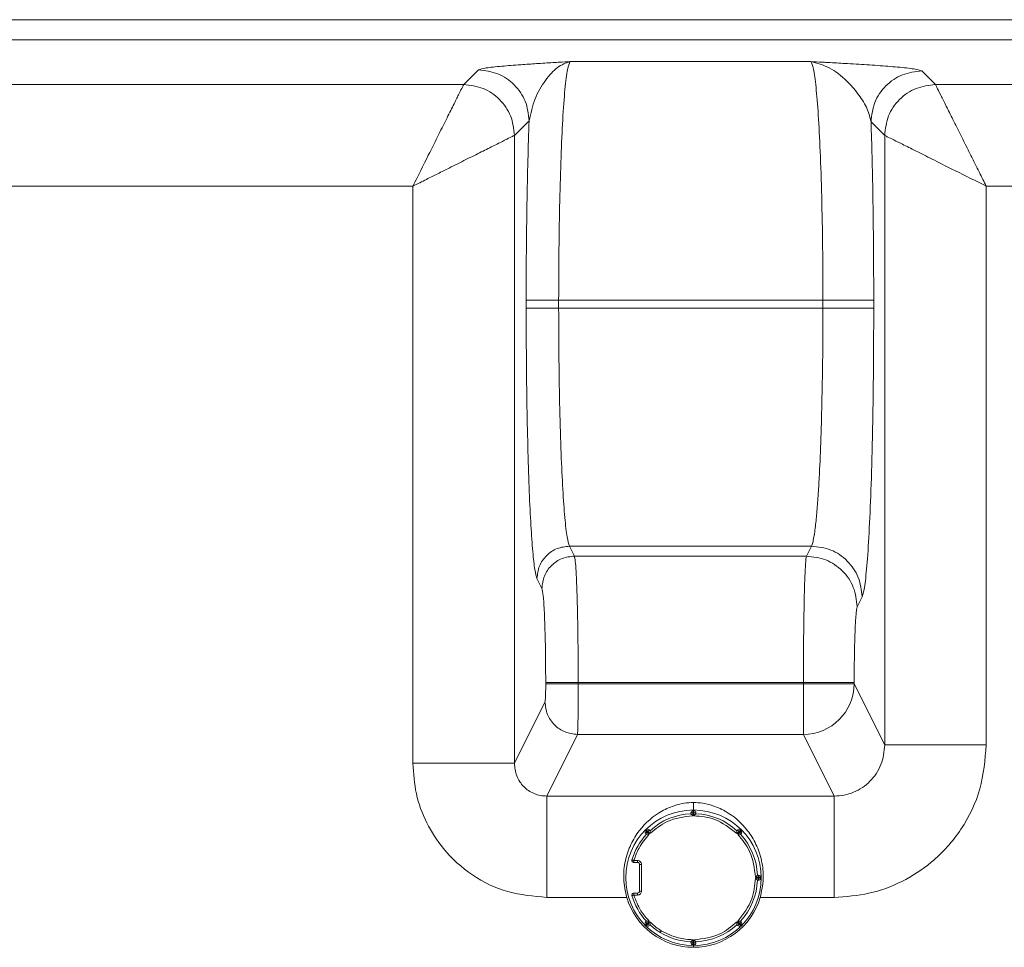
# Model space of a CAD drawing. Extents: x 273.3 to 344.7, y 156.1 to 194.9.
# Drawn here: x 280 to 283.8, y 164 to 167.6 of the extents above; entities that cross this region are included whole.
import ezdxf

# ---------------------------------------------------------------- set-up
doc = ezdxf.new("R2010")
doc.units = 0
doc.header["$MEASUREMENT"] = 0
doc.layers.get('0').update_dxf_attribs({"lineweight": 0})

msp = doc.modelspace()

# ---------------------------------------------------------------- linework, layer by layer
at = {"color": 18, "lineweight": 0, "true_color": 0x000000}
for p, q in [((287.0011, 167.6028), (274.3374, 167.6028)), ((287.0011, 167.5242), (274.3374, 167.5242)), ((282.1445, 167.4406), (283.0771, 167.4406)), ((281.7328, 167.3514), (281.7896, 167.4082)), ((283.5069, 167.4042), (283.5597, 167.3514)), ((277.6542, 167.3514), (281.7328, 167.3514)), ((283.5597, 167.3514), (285.6623, 167.3514)), ((281.9863, 167.2115), (281.9294, 167.1547)), ((283.3102, 167.2075), (283.363, 167.1547)), ((281.9294, 167.1547), (281.9294, 164.7233)), ((283.363, 164.7942), (283.363, 167.1547)), ((281.5361, 166.9581), (277.8508, 166.9581)), ((281.5361, 164.7233), (281.5361, 166.9581)), ((283.7563, 166.9581), (283.7563, 164.7942)), ((285.6623, 166.9581), (283.7563, 166.9581)), ((281.9748, 166.5163), (281.9748, 166.4855)), ((283.124, 166.5163), (282.1006, 166.5163)), ((282.1006, 166.4855), (282.1006, 166.5163)), ((283.124, 166.5163), (283.124, 166.4855)), ((283.3206, 166.4855), (283.3206, 166.5163)), ((283.124, 166.4855), (282.1006, 166.4855)), ((282.1617, 165.5254), (282.1425, 165.5638)), ((283.0792, 165.5638), (282.1425, 165.5638)), ((283.0792, 165.5638), (283.0601, 165.5254)), ((283.0601, 165.5254), (282.1617, 165.5254)), ((282.0358, 165.3999), (282.0167, 165.4383)), ((283.2568, 165.3293), (283.2759, 165.3677)), ((282.0504, 165.0352), (282.0504, 165.0307)), ((282.1763, 165.0352), (283.0483, 165.0352)), ((282.1763, 165.0307), (282.1763, 165.0352)), ((283.0483, 165.0307), (282.1763, 165.0307)), ((283.0483, 165.0307), (283.0483, 165.0352)), ((283.245, 165.0307), (283.0483, 165.0307)), ((283.0483, 164.8346), (283.0483, 165.0307)), ((283.245, 165.0307), (283.245, 165.0352)), ((283.363, 164.7942), (283.245, 165.0307)), ((281.9294, 164.7233), (282.0476, 164.9601)), ((282.0543, 164.5958), (282.1735, 164.8346)), ((282.1735, 164.8346), (283.0483, 164.8346)), ((283.0483, 164.8346), (283.1675, 164.5958)), ((281.9294, 164.7233), (281.5361, 164.7233)), ((282.0543, 164.5958), (283.1675, 164.5958)), ((283.1675, 164.5958), (283.1675, 164.2036)), ((282.6226, 164.5419), (282.6226, 164.5708)), ((282.6206, 164.5314), (282.6128, 164.5314)), ((282.6128, 164.5314), (282.6128, 164.5273)), ((282.6206, 164.5314), (282.6206, 164.5196)), ((282.6246, 164.5314), (282.6206, 164.5314)), ((282.6246, 164.5393), (282.6219, 164.5393)), ((282.6324, 164.5314), (282.6246, 164.5314)), ((282.6246, 164.5196), (282.6246, 164.5314)), ((282.6324, 164.5314), (282.6324, 164.5273)), ((282.4374, 164.4617), (282.4352, 164.4583)), ((282.4352, 164.4562), (282.436, 164.4521)), ((282.4375, 164.4506), (282.4404, 164.4477)), ((282.4403, 164.4646), (282.4384, 164.4627)), ((282.4458, 164.459), (282.443, 164.4562)), ((282.443, 164.4562), (282.4514, 164.4478)), ((282.4514, 164.4646), (282.4434, 164.4676)), ((282.4542, 164.4506), (282.4458, 164.459)), ((282.7938, 164.4646), (282.7909, 164.4616)), ((282.7994, 164.459), (282.791, 164.4506)), ((282.7938, 164.4478), (282.8022, 164.4562)), ((282.8049, 164.4646), (282.7969, 164.4676)), ((282.8022, 164.4562), (282.7994, 164.459)), ((282.8077, 164.4506), (282.8048, 164.4477)), ((282.8078, 164.4617), (282.8059, 164.4636)), ((282.8077, 164.4506), (282.81, 164.4541)), ((282.81, 164.4562), (282.8092, 164.4603)), ((282.392, 164.3465), (282.392, 164.3386)), ((282.392, 164.3465), (282.4061, 164.3465)), ((282.4061, 164.3386), (282.392, 164.3386)), ((282.4061, 164.3465), (282.4061, 164.3386)), ((282.4139, 164.3307), (282.4139, 164.2281)), ((282.4218, 164.3307), (282.4139, 164.3307)), ((282.4218, 164.3307), (282.4218, 164.2281)), ((282.8704, 164.2893), (282.8746, 164.2893)), ((282.8746, 164.2814), (282.8746, 164.2893)), ((282.8746, 164.2814), (282.8628, 164.2814)), ((282.8628, 164.2775), (282.8746, 164.2775)), ((282.8704, 164.2696), (282.8746, 164.2696)), ((282.8746, 164.2775), (282.8746, 164.2814)), ((282.8746, 164.2696), (282.8746, 164.2775)), ((282.8824, 164.2794), (282.8824, 164.2808)), ((282.8824, 164.2774), (282.8824, 164.2788)), ((282.392, 164.2202), (282.392, 164.2124)), ((282.392, 164.2202), (282.4061, 164.2202)), ((282.4061, 164.2124), (282.4061, 164.2202)), ((282.4218, 164.2281), (282.4139, 164.2281)), ((282.3641, 164.2036), (282.0543, 164.2036)), ((282.4061, 164.2124), (282.392, 164.2124)), ((283.1675, 164.2036), (282.8811, 164.2036)), ((282.4375, 164.1082), (282.4352, 164.1047)), ((282.4352, 164.1027), (282.436, 164.0986)), ((282.4404, 164.1111), (282.4375, 164.1082)), ((282.4514, 164.111), (282.443, 164.1027)), ((282.443, 164.1027), (282.4458, 164.0999)), ((282.4458, 164.0999), (282.4542, 164.1082)), ((282.791, 164.1082), (282.7994, 164.0999)), ((282.8022, 164.1027), (282.7938, 164.111)), ((282.7994, 164.0999), (282.8022, 164.1027)), ((282.8048, 164.1111), (282.8077, 164.1082)), ((282.8078, 164.0971), (282.81, 164.1006)), ((282.81, 164.1027), (282.8092, 164.1067)), ((282.4374, 164.0971), (282.4393, 164.0952)), ((282.4403, 164.0943), (282.4483, 164.0912)), ((282.4543, 164.0972), (282.4514, 164.0943)), ((282.7909, 164.0972), (282.7938, 164.0943)), ((282.7938, 164.0943), (282.8018, 164.0912)), ((282.8049, 164.0943), (282.8068, 164.0962)), ((282.6128, 164.0316), (282.6128, 164.0275)), ((282.6128, 164.0275), (282.6206, 164.0275)), ((282.6206, 164.0393), (282.6206, 164.0275)), ((282.6206, 164.0275), (282.6246, 164.0275)), ((282.6246, 164.0275), (282.6246, 164.0393)), ((282.6246, 164.0275), (282.6324, 164.0275)), ((282.6324, 164.0316), (282.6324, 164.0275)), ((282.6206, 164.0196), (282.6233, 164.0196)), ((282.6226, 164.0169), (282.6226, 164.01))]:
    msp.add_line(p, q, dxfattribs=at)
for points in [[(282.6206, 164.5196), (282.6176, 164.5226), (282.6155, 164.5246), (282.6143, 164.5257), (282.6134, 164.5266), (282.6129, 164.5271), (282.6128, 164.5273)], [(282.6206, 164.5393), (282.6206, 164.5391), (282.6206, 164.5387), (282.6206, 164.5379), (282.6206, 164.537), (282.6206, 164.5358), (282.6206, 164.5344), (282.6206, 164.5329), (282.6206, 164.5314)], [(282.6246, 164.5314), (282.6246, 164.5329), (282.6246, 164.5344), (282.6246, 164.5358), (282.6246, 164.537), (282.6246, 164.5379), (282.6246, 164.5387), (282.6246, 164.5391), (282.6246, 164.5393)], [(282.6246, 164.5196), (282.6277, 164.5226), (282.6297, 164.5246), (282.6309, 164.5257), (282.6318, 164.5266), (282.6323, 164.5271), (282.6324, 164.5273)], [(282.4374, 164.4617), (282.4375, 164.4616), (282.4379, 164.4613), (282.4384, 164.4608), (282.4391, 164.4601), (282.4399, 164.4593), (282.4409, 164.4583), (282.442, 164.4573), (282.443, 164.4562)], [(282.443, 164.4562), (282.442, 164.4551), (282.4409, 164.4541), (282.44, 164.4531), (282.4391, 164.4523), (282.4384, 164.4516), (282.4379, 164.4511), (282.4376, 164.4507), (282.4375, 164.4506)], [(282.4458, 164.459), (282.4448, 164.4601), (282.4437, 164.4611), (282.4428, 164.4621), (282.4419, 164.463), (282.4412, 164.4636), (282.4407, 164.4642), (282.4404, 164.4645), (282.4403, 164.4646)], [(282.4514, 164.4478), (282.4471, 164.4478), (282.4443, 164.4478), (282.4426, 164.4477), (282.4414, 164.4477), (282.4406, 164.4477), (282.4404, 164.4477)], [(282.4514, 164.4646), (282.4513, 164.4644), (282.451, 164.4641), (282.4505, 164.4636), (282.4498, 164.4629), (282.4489, 164.4621), (282.448, 164.4611), (282.4469, 164.4601), (282.4458, 164.459)], [(282.4514, 164.4646), (282.453, 164.4629), (282.4543, 164.4616)], [(282.4542, 164.4506), (282.4542, 164.4549), (282.4543, 164.4578), (282.4543, 164.4595), (282.4543, 164.4607), (282.4543, 164.4614), (282.4543, 164.4616)], [(282.791, 164.4506), (282.791, 164.4549), (282.791, 164.4578), (282.7909, 164.4595), (282.7909, 164.4607), (282.7909, 164.4614), (282.7909, 164.4616)], [(282.7994, 164.459), (282.7983, 164.4601), (282.7972, 164.4611), (282.7963, 164.4621), (282.7954, 164.4629), (282.7947, 164.4636), (282.7942, 164.4641), (282.7939, 164.4644), (282.7938, 164.4646)], [(282.7938, 164.4478), (282.7981, 164.4478), (282.8009, 164.4478), (282.8026, 164.4477), (282.8038, 164.4477), (282.8046, 164.4477), (282.8048, 164.4477)], [(282.8049, 164.4646), (282.8048, 164.4645), (282.8045, 164.4642), (282.804, 164.4636), (282.8033, 164.463), (282.8024, 164.4621), (282.8015, 164.4611), (282.8005, 164.4601), (282.7994, 164.459)], [(282.8022, 164.4562), (282.8033, 164.4573), (282.8043, 164.4583), (282.8053, 164.4593), (282.8061, 164.4601), (282.8068, 164.4608), (282.8073, 164.4613), (282.8077, 164.4616), (282.8078, 164.4617)], [(282.8077, 164.4506), (282.8076, 164.4507), (282.8073, 164.4511), (282.8068, 164.4516), (282.8061, 164.4523), (282.8053, 164.4531), (282.8043, 164.4541), (282.8032, 164.4551), (282.8022, 164.4562)], [(282.392, 164.3386), (282.3902, 164.3388), (282.3885, 164.3395), (282.387, 164.3405), (282.3857, 164.3418), (282.3848, 164.3433), (282.3843, 164.3451), (282.3841, 164.3469), (282.3844, 164.3487)], [(282.3844, 164.3487), (282.3846, 164.3487), (282.385, 164.3485), (282.3857, 164.3483), (282.3867, 164.3481), (282.3878, 164.3477), (282.3891, 164.3473), (282.3905, 164.3469), (282.392, 164.3465)], [(282.4061, 164.3465), (282.409, 164.3462), (282.412, 164.3452), (282.417, 164.3417), (282.4205, 164.3367), (282.4215, 164.3337), (282.4218, 164.3307)], [(282.4061, 164.3386), (282.4094, 164.3379), (282.4121, 164.3358), (282.4135, 164.3334), (282.4139, 164.3307)], [(282.8628, 164.2814), (282.8658, 164.2844), (282.8677, 164.2865), (282.8689, 164.2877), (282.8698, 164.2886), (282.8703, 164.2891), (282.8704, 164.2893)], [(282.8628, 164.2775), (282.8658, 164.2744), (282.8677, 164.2724), (282.8689, 164.2711), (282.8698, 164.2703), (282.8703, 164.2698), (282.8704, 164.2696)], [(282.8824, 164.2815), (282.8823, 164.2815), (282.8818, 164.2815), (282.8811, 164.2814), (282.8801, 164.2814), (282.8789, 164.2814), (282.8776, 164.2814), (282.8761, 164.2814), (282.8746, 164.2814)], [(282.8746, 164.2775), (282.8761, 164.2774), (282.8776, 164.2774), (282.8789, 164.2774), (282.8801, 164.2774), (282.8811, 164.2774), (282.8818, 164.2774), (282.8823, 164.2774), (282.8824, 164.2774)], [(282.392, 164.2202), (282.3902, 164.22), (282.3885, 164.2194), (282.387, 164.2184), (282.3857, 164.2171), (282.3848, 164.2155), (282.3843, 164.2138), (282.3841, 164.212), (282.3844, 164.2102)], [(282.4218, 164.2281), (282.4215, 164.2251), (282.4205, 164.2222), (282.417, 164.2171), (282.412, 164.2137), (282.4091, 164.2127), (282.4061, 164.2124)], [(282.4139, 164.2281), (282.4132, 164.2248), (282.4111, 164.222), (282.4087, 164.2207), (282.4061, 164.2202)], [(282.392, 164.2124), (282.3905, 164.2119), (282.3891, 164.2115), (282.3878, 164.2111), (282.3867, 164.2108), (282.3857, 164.2105), (282.385, 164.2103), (282.3846, 164.2102), (282.3844, 164.2102)], [(282.443, 164.1027), (282.442, 164.1016), (282.4409, 164.1005), (282.4399, 164.0996), (282.4391, 164.0988), (282.4384, 164.0981), (282.4379, 164.0976), (282.4375, 164.0972), (282.4374, 164.0971)], [(282.4375, 164.1082), (282.4376, 164.1081), (282.4379, 164.1078), (282.4384, 164.1073), (282.4391, 164.1066), (282.44, 164.1058), (282.4409, 164.1048), (282.442, 164.1037), (282.443, 164.1027)], [(282.4403, 164.0943), (282.4404, 164.0944), (282.4407, 164.0947), (282.4412, 164.0952), (282.4419, 164.0959), (282.4428, 164.0968), (282.4437, 164.0977), (282.4448, 164.0988), (282.4458, 164.0999)], [(282.4514, 164.111), (282.4471, 164.1111), (282.4443, 164.1111), (282.4426, 164.1111), (282.4414, 164.1111), (282.4406, 164.1111), (282.4404, 164.1111)], [(282.4458, 164.0999), (282.4469, 164.0988), (282.448, 164.0977), (282.4489, 164.0968), (282.4498, 164.0959), (282.4505, 164.0952), (282.451, 164.0947), (282.4513, 164.0944), (282.4514, 164.0943)], [(282.4542, 164.1082), (282.4542, 164.104), (282.4543, 164.1011), (282.4543, 164.0994), (282.4543, 164.0982), (282.4543, 164.0975), (282.4543, 164.0972)], [(282.791, 164.1082), (282.791, 164.1039), (282.791, 164.1011), (282.7909, 164.0994), (282.7909, 164.0982), (282.7909, 164.0975), (282.7909, 164.0972)], [(282.7938, 164.111), (282.7981, 164.111), (282.8009, 164.1111), (282.8026, 164.1111), (282.8038, 164.1111), (282.8046, 164.1111), (282.8048, 164.1111)], [(282.7938, 164.0943), (282.7939, 164.0944), (282.7942, 164.0947), (282.7947, 164.0952), (282.7954, 164.0959), (282.7963, 164.0968), (282.7972, 164.0977), (282.7983, 164.0988), (282.7994, 164.0999)], [(282.7994, 164.0999), (282.8005, 164.0988), (282.8015, 164.0977), (282.8024, 164.0968), (282.8033, 164.0959), (282.804, 164.0952), (282.8045, 164.0947), (282.8048, 164.0944), (282.8049, 164.0943)], [(282.8022, 164.1027), (282.8032, 164.1037), (282.8043, 164.1048), (282.8053, 164.1058), (282.8061, 164.1066), (282.8068, 164.1073), (282.8073, 164.1078), (282.8076, 164.1081), (282.8077, 164.1082)], [(282.8078, 164.0971), (282.8077, 164.0972), (282.8073, 164.0976), (282.8068, 164.0981), (282.8061, 164.0988), (282.8053, 164.0996), (282.8043, 164.1005), (282.8033, 164.1016), (282.8022, 164.1027)], [(282.4977, 164.0743), (282.4969, 164.073), (282.4961, 164.0718), (282.4954, 164.0706), (282.4948, 164.0696), (282.4942, 164.0687), (282.4939, 164.0681), (282.4936, 164.0677), (282.4936, 164.0676)], [(282.6206, 164.0393), (282.6176, 164.0363), (282.6155, 164.0343), (282.6143, 164.0331), (282.6134, 164.0323), (282.6129, 164.0318), (282.6128, 164.0316)], [(282.6206, 164.0275), (282.6206, 164.0259), (282.6206, 164.0245), (282.6206, 164.0231), (282.6206, 164.0219), (282.6206, 164.0209), (282.6206, 164.0202), (282.6206, 164.0197), (282.6206, 164.0196)], [(282.6246, 164.0393), (282.6276, 164.0363), (282.6297, 164.0343), (282.6309, 164.0331), (282.6318, 164.0323), (282.6323, 164.0318), (282.6324, 164.0316)], [(282.6246, 164.0196), (282.6246, 164.0197), (282.6246, 164.0202), (282.6246, 164.0209), (282.6246, 164.0219), (282.6246, 164.0231), (282.6246, 164.0245), (282.6246, 164.0259), (282.6246, 164.0275)]]:
    msp.add_lwpolyline(points, dxfattribs=at)
for points, knots in [([(281.7896, 167.4082), (281.7971, 167.4108), (281.8046, 167.4134), (281.8202, 167.4159), (281.8348, 167.4182), (281.8566, 167.4205), (281.881, 167.4227), (281.9032, 167.4247), (281.9275, 167.4266), (281.9537, 167.4285), (281.9638, 167.4292), (281.9741, 167.4299), (281.9847, 167.4307), (281.9947, 167.4313), (282.0049, 167.432), (282.0152, 167.4327), (282.0255, 167.4334), (282.036, 167.434), (282.0466, 167.4347), (282.0572, 167.4353), (282.068, 167.436), (282.0789, 167.4367), (282.0874, 167.4372), (282.096, 167.4377), (282.1045, 167.4382), (282.1178, 167.439), (282.1312, 167.4398), (282.1445, 167.4406)], [0, 0, 0, 0, 1, 1, 1, 2, 2, 2, 3, 3, 3, 4, 4, 4, 5, 5, 5, 6, 6, 6, 7, 7, 7, 8, 8, 8, 9, 9, 9, 9]), ([(281.9863, 167.2115), (281.9926, 167.2405), (281.999, 167.2695), (282.0093, 167.2959), (282.0198, 167.3228), (282.0345, 167.3469), (282.0495, 167.3677), (282.0645, 167.3886), (282.08, 167.4061), (282.0959, 167.4177), (282.1118, 167.4293), (282.1282, 167.4349), (282.1445, 167.4406)], [0, 0, 0, 0, 1, 1, 1, 2, 2, 2, 3, 3, 3, 4, 4, 4, 4]), ([(282.1006, 166.5163), (282.1008, 166.5823), (282.1011, 166.6482), (282.1017, 166.7127), (282.1023, 166.7772), (282.1034, 166.8401), (282.1048, 166.9001), (282.1062, 166.9601), (282.1078, 167.0172), (282.1098, 167.07), (282.1117, 167.1229), (282.114, 167.1715), (282.1164, 167.2147), (282.119, 167.2599), (282.1219, 167.2991), (282.1249, 167.332), (282.1279, 167.3649), (282.1311, 167.3915), (282.1344, 167.4086), (282.1377, 167.4256), (282.1411, 167.4331), (282.1445, 167.4406)], [0, 0, 0, 0, 1, 1, 1, 2, 2, 2, 3, 3, 3, 4, 4, 4, 5, 5, 5, 6, 6, 6, 7, 7, 7, 7]), ([(283.0771, 167.4406), (283.0914, 167.4398), (283.1058, 167.4391), (283.1201, 167.4383), (283.1247, 167.438), (283.1294, 167.4378), (283.134, 167.4375), (283.1357, 167.4374), (283.1374, 167.4373), (283.1391, 167.4372), (283.1398, 167.4372), (283.1405, 167.4372), (283.1412, 167.4371), (283.1416, 167.4371), (283.1421, 167.4371), (283.1425, 167.4371), (283.1427, 167.437), (283.1428, 167.437), (283.143, 167.437), (283.1547, 167.4364), (283.1663, 167.4357), (283.1779, 167.4351), (283.1882, 167.4345), (283.1983, 167.4339), (283.2084, 167.4334), (283.2233, 167.4325), (283.2381, 167.4316), (283.2525, 167.4308), (283.2667, 167.4299), (283.2807, 167.429), (283.2944, 167.4281), (283.3083, 167.4272), (283.3218, 167.4263), (283.3349, 167.4254), (283.3632, 167.4234), (283.3893, 167.4214), (283.4128, 167.4193), (283.4382, 167.417), (283.4606, 167.4146), (283.4755, 167.4122), (283.4917, 167.4096), (283.4993, 167.4069), (283.5069, 167.4042)], [0, 0, 0, 0, 1, 1, 1, 2, 2, 2, 3, 3, 3, 4, 4, 4, 5, 5, 5, 6, 6, 6, 7, 7, 7, 8, 8, 8, 9, 9, 9, 10, 10, 10, 11, 11, 11, 12, 12, 12, 13, 13, 13, 14, 14, 14, 14]), ([(283.3102, 167.2075), (283.3054, 167.2263), (283.3006, 167.2452), (283.2921, 167.2637), (283.2836, 167.2822), (283.2714, 167.3004), (283.2583, 167.3175), (283.2452, 167.3344), (283.2313, 167.3502), (283.2167, 167.3646), (283.195, 167.386), (283.1718, 167.4043), (283.1482, 167.4165), (283.1248, 167.4286), (283.1009, 167.4346), (283.0771, 167.4406)], [0, 0, 0, 0, 1, 1, 1, 2, 2, 2, 3, 3, 3, 4, 4, 4, 5, 5, 5, 5]), ([(283.0771, 167.4406), (283.0806, 167.4337), (283.0841, 167.4267), (283.0874, 167.411), (283.0908, 167.3954), (283.0941, 167.3709), (283.0972, 167.3407), (283.1003, 167.3105), (283.1033, 167.2745), (283.106, 167.2329), (283.1087, 167.1913), (283.1111, 167.1441), (283.1133, 167.0924), (283.1156, 167.0384), (283.1175, 166.9795), (283.1191, 166.9172), (283.1207, 166.8549), (283.122, 166.7893), (283.1227, 166.7219), (283.1235, 166.6545), (283.1237, 166.5854), (283.124, 166.5163)], [0, 0, 0, 0, 1, 1, 1, 2, 2, 2, 3, 3, 3, 4, 4, 4, 5, 5, 5, 6, 6, 6, 7, 7, 7, 7]), ([(281.7896, 167.4082), (281.8153, 167.4052), (281.8411, 167.4022), (281.8648, 167.3931), (281.8885, 167.384), (281.9101, 167.3689), (281.9285, 167.3505), (281.9469, 167.332), (281.9621, 167.3104), (281.9712, 167.2867), (281.9803, 167.263), (281.9833, 167.2373), (281.9863, 167.2115)], [0, 0, 0, 0, 1, 1, 1, 2, 2, 2, 3, 3, 3, 4, 4, 4, 4]), ([(283.3102, 167.2075), (283.3132, 167.2332), (283.3162, 167.259), (283.3253, 167.2827), (283.3344, 167.3064), (283.3496, 167.328), (283.368, 167.3464), (283.3864, 167.3648), (283.408, 167.38), (283.4317, 167.3891), (283.4554, 167.3982), (283.4812, 167.4012), (283.5069, 167.4042)], [0, 0, 0, 0, 1, 1, 1, 2, 2, 2, 3, 3, 3, 4, 4, 4, 4]), ([(281.7328, 167.3514), (281.7315, 167.3489), (281.7303, 167.3465), (281.7276, 167.3412), (281.7248, 167.3357), (281.7204, 167.3271), (281.7151, 167.3165), (281.7096, 167.3054), (281.703, 167.2922), (281.6954, 167.2769), (281.6874, 167.2608), (281.6783, 167.2426), (281.6684, 167.2227), (281.6586, 167.2029), (281.6479, 167.1816), (281.6366, 167.1591), (281.6237, 167.1332), (281.61, 167.1058), (281.5959, 167.0776), (281.5765, 167.0388), (281.5563, 166.9984), (281.5361, 166.9581)], [0, 0, 0, 0, 1, 1, 1, 2, 2, 2, 3, 3, 3, 4, 4, 4, 5, 5, 5, 6, 6, 6, 7, 7, 7, 7]), ([(281.9294, 167.1547), (281.9264, 167.1805), (281.9234, 167.2062), (281.9144, 167.2299), (281.9053, 167.2536), (281.8901, 167.2752), (281.8717, 167.2936), (281.8533, 167.3121), (281.8316, 167.3272), (281.808, 167.3363), (281.7843, 167.3454), (281.7585, 167.3484), (281.7328, 167.3514)], [0, 0, 0, 0, 1, 1, 1, 2, 2, 2, 3, 3, 3, 4, 4, 4, 4]), ([(283.5597, 167.3514), (283.5339, 167.3484), (283.5082, 167.3454), (283.4845, 167.3363), (283.4608, 167.3272), (283.4392, 167.3121), (283.4207, 167.2936), (283.4023, 167.2752), (283.3872, 167.2536), (283.3781, 167.2299), (283.369, 167.2062), (283.366, 167.1805), (283.363, 167.1547)], [0, 0, 0, 0, 1, 1, 1, 2, 2, 2, 3, 3, 3, 4, 4, 4, 4]), ([(283.7563, 166.9581), (283.7475, 166.9757), (283.7387, 166.9933), (283.73, 167.0108), (283.7227, 167.0254), (283.7154, 167.0399), (283.7083, 167.0542), (283.7008, 167.0691), (283.6935, 167.0838), (283.6862, 167.0983), (283.675, 167.1208), (283.664, 167.1426), (283.6536, 167.1635), (283.6432, 167.1844), (283.6332, 167.2042), (283.624, 167.2227), (283.6148, 167.2412), (283.6062, 167.2583), (283.5986, 167.2735), (283.591, 167.2887), (283.5843, 167.302), (283.5787, 167.3134), (283.573, 167.3248), (283.5683, 167.3342), (283.5653, 167.3402), (283.5624, 167.346), (283.561, 167.3487), (283.5597, 167.3514)], [0, 0, 0, 0, 1, 1, 1, 2, 2, 2, 3, 3, 3, 4, 4, 4, 5, 5, 5, 6, 6, 6, 7, 7, 7, 8, 8, 8, 9, 9, 9, 9]), ([(281.9748, 166.5163), (281.9749, 166.5796), (281.9751, 166.6429), (281.9755, 166.7051), (281.976, 166.7673), (281.9768, 166.8283), (281.9778, 166.8877), (281.9788, 166.947), (281.9799, 167.0047), (281.9814, 167.0584), (281.9828, 167.1121), (281.9845, 167.1618), (281.9863, 167.2115)], [0, 0, 0, 0, 1, 1, 1, 2, 2, 2, 3, 3, 3, 4, 4, 4, 4]), ([(283.3206, 166.5163), (283.3205, 166.5858), (283.3203, 166.6554), (283.3198, 166.7236), (283.3193, 166.7919), (283.3184, 166.8589), (283.3173, 166.9238), (283.3164, 166.9748), (283.3154, 167.0245), (283.3142, 167.0716), (283.313, 167.1186), (283.3116, 167.1631), (283.3102, 167.2075)], [0, 0, 0, 0, 1, 1, 1, 2, 2, 2, 3, 3, 3, 4, 4, 4, 4]), ([(281.5361, 166.9581), (281.5537, 166.9669), (281.5714, 166.9757), (281.5889, 166.9844), (281.6034, 166.9917), (281.6179, 166.999), (281.6323, 167.0061), (281.6472, 167.0136), (281.6619, 167.0209), (281.6763, 167.0282), (281.6988, 167.0394), (281.7207, 167.0503), (281.7416, 167.0608), (281.7624, 167.0712), (281.7823, 167.0811), (281.8008, 167.0904), (281.8192, 167.0996), (281.8363, 167.1082), (281.8515, 167.1158), (281.8668, 167.1234), (281.8801, 167.1301), (281.8914, 167.1357), (281.9029, 167.1414), (281.9123, 167.1461), (281.9183, 167.1491), (281.9241, 167.152), (281.9268, 167.1534), (281.9294, 167.1547)], [0, 0, 0, 0, 1, 1, 1, 2, 2, 2, 3, 3, 3, 4, 4, 4, 5, 5, 5, 6, 6, 6, 7, 7, 7, 8, 8, 8, 9, 9, 9, 9]), ([(283.363, 167.1547), (283.3654, 167.1535), (283.3679, 167.1522), (283.3732, 167.1495), (283.3787, 167.1467), (283.3873, 167.1423), (283.3979, 167.137), (283.409, 167.1315), (283.4222, 167.1249), (283.4375, 167.1173), (283.4536, 167.1094), (283.4718, 167.1003), (283.4917, 167.0904), (283.5115, 167.0805), (283.5328, 167.0698), (283.5553, 167.0586), (283.5812, 167.0456), (283.6086, 167.0319), (283.6368, 167.0178), (283.6756, 166.9984), (283.716, 166.9782), (283.7563, 166.9581)], [0, 0, 0, 0, 1, 1, 1, 2, 2, 2, 3, 3, 3, 4, 4, 4, 5, 5, 5, 6, 6, 6, 7, 7, 7, 7]), ([(281.9748, 166.5163), (281.9773, 166.5163), (281.9798, 166.5163), (281.9859, 166.5163), (281.992, 166.5163), (282.0018, 166.5163), (282.0135, 166.5163), (282.0252, 166.5163), (282.0389, 166.5163), (282.0537, 166.5163), (282.0685, 166.5163), (282.0846, 166.5163), (282.1006, 166.5163)], [0, 0, 0, 0, 1, 1, 1, 2, 2, 2, 3, 3, 3, 4, 4, 4, 4]), ([(283.3206, 166.5163), (283.3167, 166.5163), (283.3129, 166.5163), (283.3033, 166.5163), (283.2937, 166.5163), (283.2784, 166.5163), (283.2601, 166.5163), (283.2418, 166.5163), (283.2205, 166.5163), (283.1973, 166.5163), (283.1741, 166.5163), (283.149, 166.5163), (283.124, 166.5163)], [0, 0, 0, 0, 1, 1, 1, 2, 2, 2, 3, 3, 3, 4, 4, 4, 4]), ([(282.0167, 165.4383), (282.0139, 165.4476), (282.0111, 165.4568), (282.0083, 165.4735), (282.0056, 165.4902), (282.0029, 165.5144), (282.0004, 165.5434), (281.9979, 165.5723), (281.9954, 165.6061), (281.9932, 165.6449), (281.9909, 165.6836), (281.9888, 165.7272), (281.9868, 165.7751), (281.9849, 165.823), (281.9832, 165.8751), (281.9817, 165.9304), (281.9802, 165.9857), (281.979, 166.0441), (281.9779, 166.1046), (281.9769, 166.1652), (281.9761, 166.2279), (281.9756, 166.2917), (281.9751, 166.3555), (281.9749, 166.4205), (281.9748, 166.4855)], [0, 0, 0, 0, 1, 1, 1, 2, 2, 2, 3, 3, 3, 4, 4, 4, 5, 5, 5, 6, 6, 6, 7, 7, 7, 8, 8, 8, 8]), ([(282.1006, 166.4855), (282.0846, 166.4855), (282.0685, 166.4855), (282.0537, 166.4855), (282.0389, 166.4855), (282.0252, 166.4855), (282.0135, 166.4855), (282.0018, 166.4855), (281.992, 166.4855), (281.9859, 166.4855), (281.9798, 166.4855), (281.9773, 166.4855), (281.9748, 166.4855)], [0, 0, 0, 0, 1, 1, 1, 2, 2, 2, 3, 3, 3, 4, 4, 4, 4]), ([(282.1425, 165.5638), (282.1394, 165.5732), (282.1362, 165.5826), (282.1332, 165.6002), (282.1302, 165.6178), (282.1272, 165.6435), (282.1244, 165.6746), (282.1217, 165.7058), (282.119, 165.7422), (282.1166, 165.7839), (282.1142, 165.8256), (282.112, 165.8725), (282.1101, 165.9234), (282.1081, 165.9767), (282.1063, 166.0344), (282.1049, 166.0953), (282.1035, 166.1561), (282.1024, 166.2201), (282.1017, 166.2857), (282.1011, 166.3512), (282.1009, 166.4183), (282.1006, 166.4855)], [0, 0, 0, 0, 1, 1, 1, 2, 2, 2, 3, 3, 3, 4, 4, 4, 5, 5, 5, 6, 6, 6, 7, 7, 7, 7]), ([(283.0792, 165.5638), (283.081, 165.5677), (283.0827, 165.5716), (283.0844, 165.5777), (283.086, 165.5833), (283.0875, 165.5907), (283.0891, 165.5994), (283.0904, 165.6073), (283.0918, 165.6162), (283.0931, 165.6262), (283.0943, 165.6351), (283.0955, 165.645), (283.0966, 165.6556), (283.0985, 165.6735), (283.1004, 165.6938), (283.1022, 165.7164), (283.1039, 165.7376), (283.1055, 165.7607), (283.107, 165.7856), (283.1084, 165.809), (283.1098, 165.8339), (283.1111, 165.8603), (283.1132, 165.9039), (283.1151, 165.9515), (283.1167, 166.0021), (283.1183, 166.0515), (283.1196, 166.1037), (283.1207, 166.1578), (283.1218, 166.2107), (283.1227, 166.2654), (283.1232, 166.321), (283.1236, 166.3752), (283.1238, 166.4304), (283.124, 166.4855)], [0, 0, 0, 0, 1, 1, 1, 2, 2, 2, 3, 3, 3, 4, 4, 4, 5, 5, 5, 6, 6, 6, 7, 7, 7, 8, 8, 8, 9, 9, 9, 10, 10, 10, 11, 11, 11, 11]), ([(283.124, 166.4855), (283.149, 166.4855), (283.1741, 166.4855), (283.1973, 166.4855), (283.2205, 166.4855), (283.2418, 166.4855), (283.2601, 166.4855), (283.2784, 166.4855), (283.2937, 166.4855), (283.3033, 166.4855), (283.3129, 166.4855), (283.3167, 166.4855), (283.3206, 166.4855)], [0, 0, 0, 0, 1, 1, 1, 2, 2, 2, 3, 3, 3, 4, 4, 4, 4]), ([(283.2759, 165.3677), (283.2793, 165.3791), (283.2826, 165.3905), (283.2859, 165.4119), (283.2891, 165.4332), (283.2923, 165.4644), (283.2952, 165.5021), (283.2982, 165.5398), (283.301, 165.5841), (283.3036, 165.6346), (283.3062, 165.6852), (283.3085, 165.742), (283.3106, 165.8038), (283.3127, 165.8684), (283.3145, 165.9385), (283.3161, 166.0123), (283.3176, 166.0861), (283.3188, 166.1636), (283.3195, 166.2431), (283.3202, 166.3226), (283.3204, 166.4041), (283.3206, 166.4855)], [0, 0, 0, 0, 1, 1, 1, 2, 2, 2, 3, 3, 3, 4, 4, 4, 5, 5, 5, 6, 6, 6, 7, 7, 7, 7]), ([(282.0167, 165.4383), (282.0186, 165.4547), (282.0206, 165.4711), (282.0264, 165.4862), (282.0322, 165.5013), (282.0419, 165.5151), (282.0537, 165.5269), (282.0655, 165.5386), (282.0793, 165.5483), (282.0945, 165.5541), (282.1096, 165.5599), (282.1261, 165.5619), (282.1425, 165.5638)], [0, 0, 0, 0, 1, 1, 1, 2, 2, 2, 3, 3, 3, 4, 4, 4, 4]), ([(283.2759, 165.3677), (283.2729, 165.3933), (283.2698, 165.419), (283.2607, 165.4426), (283.2516, 165.4662), (283.2364, 165.4878), (283.218, 165.5061), (283.1996, 165.5245), (283.178, 165.5396), (283.1543, 165.5487), (283.1307, 165.5577), (283.105, 165.5608), (283.0792, 165.5638)], [0, 0, 0, 0, 1, 1, 1, 2, 2, 2, 3, 3, 3, 4, 4, 4, 4]), ([(282.0358, 165.3999), (282.0378, 165.4163), (282.0397, 165.4328), (282.0455, 165.4479), (282.0514, 165.463), (282.0611, 165.4768), (282.0729, 165.4885), (282.0846, 165.5003), (282.0985, 165.5099), (282.1136, 165.5158), (282.1288, 165.5216), (282.1452, 165.5235), (282.1617, 165.5254)], [0, 0, 0, 0, 1, 1, 1, 2, 2, 2, 3, 3, 3, 4, 4, 4, 4]), ([(282.1617, 165.5254), (282.1628, 165.52), (282.164, 165.5146), (282.1651, 165.5042), (282.1661, 165.4949), (282.1671, 165.4816), (282.168, 165.4659), (282.1685, 165.4564), (282.1691, 165.4461), (282.1696, 165.4348), (282.1701, 165.4244), (282.1705, 165.4133), (282.171, 165.4015), (282.1713, 165.3908), (282.1717, 165.3795), (282.1721, 165.3677), (282.1728, 165.3445), (282.1734, 165.3192), (282.1739, 165.2923), (282.1744, 165.266), (282.1749, 165.2383), (282.1752, 165.2095), (282.1756, 165.1813), (282.1759, 165.1523), (282.176, 165.1227), (282.1762, 165.0938), (282.1762, 165.0645), (282.1763, 165.0352)], [0, 0, 0, 0, 1, 1, 1, 2, 2, 2, 3, 3, 3, 4, 4, 4, 5, 5, 5, 6, 6, 6, 7, 7, 7, 8, 8, 8, 9, 9, 9, 9]), ([(283.0601, 165.5254), (283.0589, 165.5178), (283.0577, 165.5103), (283.0566, 165.4951), (283.0555, 165.4799), (283.0545, 165.457), (283.0535, 165.4296), (283.0526, 165.4022), (283.0517, 165.3702), (283.051, 165.3341), (283.0501, 165.2917), (283.0494, 165.2438), (283.049, 165.193), (283.0486, 165.1423), (283.0485, 165.0887), (283.0483, 165.0352)], [0, 0, 0, 0, 1, 1, 1, 2, 2, 2, 3, 3, 3, 4, 4, 4, 5, 5, 5, 5]), ([(283.0601, 165.5254), (283.0858, 165.5224), (283.1115, 165.5194), (283.1352, 165.5103), (283.1589, 165.5012), (283.1805, 165.4861), (283.1989, 165.4677), (283.2173, 165.4494), (283.2325, 165.4278), (283.2416, 165.4042), (283.2507, 165.3806), (283.2537, 165.355), (283.2568, 165.3293)], [0, 0, 0, 0, 1, 1, 1, 2, 2, 2, 3, 3, 3, 4, 4, 4, 4]), ([(282.0504, 165.0352), (282.0503, 165.069), (282.0502, 165.1028), (282.0498, 165.1353), (282.0494, 165.1679), (282.0488, 165.1991), (282.048, 165.2278), (282.0472, 165.2565), (282.0463, 165.2826), (282.0452, 165.3056), (282.0439, 165.3327), (282.0424, 165.3555), (282.0409, 165.3705), (282.0393, 165.3855), (282.0375, 165.3927), (282.0358, 165.3999)], [0, 0, 0, 0, 1, 1, 1, 2, 2, 2, 3, 3, 3, 4, 4, 4, 5, 5, 5, 5]), ([(283.245, 165.0352), (283.2451, 165.056), (283.2451, 165.0767), (283.2453, 165.097), (283.2455, 165.1161), (283.2457, 165.1347), (283.2461, 165.1527), (283.2465, 165.1738), (283.247, 165.1939), (283.2476, 165.2123), (283.248, 165.2253), (283.2485, 165.2376), (283.249, 165.2488), (283.2495, 165.2594), (283.25, 165.2692), (283.2506, 165.278), (283.251, 165.2852), (283.2515, 165.2917), (283.252, 165.2975), (283.2524, 165.3029), (283.2529, 165.3076), (283.2534, 165.3117), (283.254, 165.3172), (283.2547, 165.3216), (283.2553, 165.3245), (283.2558, 165.3267), (283.2563, 165.328), (283.2568, 165.3293)], [0, 0, 0, 0, 1, 1, 1, 2, 2, 2, 3, 3, 3, 4, 4, 4, 5, 5, 5, 6, 6, 6, 7, 7, 7, 8, 8, 8, 9, 9, 9, 9]), ([(282.0476, 164.9601), (282.048, 164.9621), (282.0484, 164.9642), (282.0488, 164.9686), (282.0492, 164.973), (282.0495, 164.9798), (282.0498, 164.9876), (282.05, 164.9938), (282.0502, 165.0007), (282.0503, 165.008), (282.0504, 165.0153), (282.0504, 165.023), (282.0504, 165.0307)], [0, 0, 0, 0, 1, 1, 1, 2, 2, 2, 3, 3, 3, 4, 4, 4, 4]), ([(282.1763, 165.0352), (282.1602, 165.0352), (282.1442, 165.0352), (282.1293, 165.0352), (282.1145, 165.0352), (282.1009, 165.0352), (282.0892, 165.0352), (282.0774, 165.0352), (282.0677, 165.0352), (282.0615, 165.0352), (282.0554, 165.0352), (282.0529, 165.0352), (282.0504, 165.0352)], [0, 0, 0, 0, 1, 1, 1, 2, 2, 2, 3, 3, 3, 4, 4, 4, 4]), ([(282.0504, 165.0307), (282.0529, 165.0307), (282.0554, 165.0307), (282.0615, 165.0307), (282.0677, 165.0307), (282.0774, 165.0307), (282.0892, 165.0307), (282.1009, 165.0307), (282.1145, 165.0307), (282.1293, 165.0307), (282.1442, 165.0307), (282.1602, 165.0307), (282.1763, 165.0307)], [0, 0, 0, 0, 1, 1, 1, 2, 2, 2, 3, 3, 3, 4, 4, 4, 4]), ([(282.1763, 165.0307), (282.1762, 165.0069), (282.1762, 164.9832), (282.1761, 164.961), (282.1759, 164.9377), (282.1757, 164.916), (282.1755, 164.8977), (282.1752, 164.882), (282.175, 164.8688), (282.1747, 164.8584), (282.1745, 164.8521), (282.1743, 164.8468), (282.1741, 164.8431), (282.1739, 164.8389), (282.1737, 164.8368), (282.1735, 164.8346)], [0, 0, 0, 0, 1, 1, 1, 2, 2, 2, 3, 3, 3, 4, 4, 4, 5, 5, 5, 5]), ([(283.0483, 165.0352), (283.0734, 165.0352), (283.0985, 165.0352), (283.1217, 165.0352), (283.1449, 165.0352), (283.1662, 165.0352), (283.1845, 165.0352), (283.2028, 165.0352), (283.218, 165.0352), (283.2276, 165.0352), (283.2372, 165.0352), (283.2411, 165.0352), (283.245, 165.0352)], [0, 0, 0, 0, 1, 1, 1, 2, 2, 2, 3, 3, 3, 4, 4, 4, 4]), ([(282.1735, 164.8346), (282.157, 164.8365), (282.1405, 164.8385), (282.1254, 164.8443), (282.1102, 164.8501), (282.0964, 164.8598), (282.0846, 164.8715), (282.0728, 164.8832), (282.0631, 164.8971), (282.0573, 164.9122), (282.0515, 164.9273), (282.0495, 164.9437), (282.0476, 164.9601)], [0, 0, 0, 0, 1, 1, 1, 2, 2, 2, 3, 3, 3, 4, 4, 4, 4]), ([(283.363, 164.7942), (283.3604, 164.7682), (283.3578, 164.7421), (283.3487, 164.718), (283.344, 164.7056), (283.3375, 164.6936), (283.33, 164.6824), (283.323, 164.6719), (283.315, 164.662), (283.3061, 164.653), (283.2972, 164.6439), (283.2873, 164.6357), (283.2766, 164.6286), (283.266, 164.6215), (283.2547, 164.6155), (283.2429, 164.6105), (283.2311, 164.6056), (283.2188, 164.6017), (283.2063, 164.5995), (283.1935, 164.5972), (283.1805, 164.5965), (283.1675, 164.5958)], [0, 0, 0, 0, 1, 1, 1, 2, 2, 2, 3, 3, 3, 4, 4, 4, 5, 5, 5, 6, 6, 6, 7, 7, 7, 7]), ([(283.7563, 164.7942), (283.7515, 164.7366), (283.7466, 164.6791), (283.7314, 164.624), (283.7162, 164.5688), (283.6906, 164.516), (283.6585, 164.4679), (283.6264, 164.4198), (283.5877, 164.3762), (283.5435, 164.3395), (283.5087, 164.3105), (283.4704, 164.2858), (283.4299, 164.2654), (283.3893, 164.2449), (283.3464, 164.2288), (283.3022, 164.2193), (283.2581, 164.2097), (283.2128, 164.2067), (283.1675, 164.2036)], [0, 0, 0, 0, 1, 1, 1, 2, 2, 2, 3, 3, 3, 4, 4, 4, 5, 5, 5, 6, 6, 6, 6]), ([(283.7563, 164.7942), (283.7189, 164.7942), (283.6815, 164.7942), (283.6456, 164.7942), (283.6097, 164.7942), (283.5753, 164.7942), (283.5438, 164.7942), (283.5124, 164.7942), (283.484, 164.7942), (283.4592, 164.7942), (283.43, 164.7942), (283.4059, 164.7942), (283.3907, 164.7942), (283.3755, 164.7942), (283.3692, 164.7942), (283.363, 164.7942)], [0, 0, 0, 0, 1, 1, 1, 2, 2, 2, 3, 3, 3, 4, 4, 4, 5, 5, 5, 5]), ([(282.0543, 164.2036), (282.0036, 164.208), (281.9528, 164.2123), (281.9042, 164.2259), (281.8556, 164.2394), (281.8092, 164.2622), (281.767, 164.2907), (281.7247, 164.3192), (281.6866, 164.3534), (281.6545, 164.3925), (281.6292, 164.4233), (281.6076, 164.457), (281.5898, 164.4928), (281.572, 164.5285), (281.558, 164.5662), (281.5497, 164.605), (281.5414, 164.6437), (281.5387, 164.6835), (281.5361, 164.7233)], [0, 0, 0, 0, 1, 1, 1, 2, 2, 2, 3, 3, 3, 4, 4, 4, 5, 5, 5, 6, 6, 6, 6]), ([(282.0543, 164.5958), (282.046, 164.5962), (282.0377, 164.5966), (282.0295, 164.5981), (282.0214, 164.5995), (282.0134, 164.602), (282.0058, 164.6052), (281.9982, 164.6084), (281.9909, 164.6123), (281.9841, 164.6169), (281.9773, 164.6215), (281.971, 164.6268), (281.9653, 164.6327), (281.9596, 164.6385), (281.9545, 164.6449), (281.9501, 164.6516), (281.9454, 164.6588), (281.9414, 164.6664), (281.9384, 164.6742), (281.9326, 164.6898), (281.931, 164.7066), (281.9294, 164.7233)], [0, 0, 0, 0, 1, 1, 1, 2, 2, 2, 3, 3, 3, 4, 4, 4, 5, 5, 5, 6, 6, 6, 7, 7, 7, 7]), ([(282.0543, 164.2036), (282.0543, 164.24), (282.0543, 164.2763), (282.0543, 164.3113), (282.0543, 164.3463), (282.0543, 164.3799), (282.0543, 164.4107), (282.0543, 164.4416), (282.0543, 164.4696), (282.0543, 164.4944), (282.0543, 164.5235), (282.0543, 164.548), (282.0543, 164.5641), (282.0543, 164.5803), (282.0543, 164.5881), (282.0543, 164.5958)], [0, 0, 0, 0, 1, 1, 1, 2, 2, 2, 3, 3, 3, 4, 4, 4, 5, 5, 5, 5]), ([(282.6226, 164.5708), (282.6103, 164.5702), (282.5981, 164.5696), (282.5867, 164.568), (282.5753, 164.5664), (282.5648, 164.5637), (282.5548, 164.5607), (282.5349, 164.5546), (282.517, 164.5468), (282.5002, 164.5374), (282.4666, 164.5187), (282.4372, 164.4934), (282.4128, 164.4615), (282.4005, 164.4455), (282.3895, 164.4278), (282.3804, 164.4084), (282.3713, 164.389), (282.364, 164.368), (282.3591, 164.3455), (282.3541, 164.3231), (282.3514, 164.2993), (282.3527, 164.2754), (282.3539, 164.2516), (282.359, 164.2276), (282.3641, 164.2036)], [0, 0, 0, 0, 1, 1, 1, 2, 2, 2, 3, 3, 3, 4, 4, 4, 5, 5, 5, 6, 6, 6, 7, 7, 7, 8, 8, 8, 8]), ([(282.8811, 164.2036), (282.8862, 164.2276), (282.8913, 164.2516), (282.8925, 164.2755), (282.8938, 164.2994), (282.8911, 164.3232), (282.8861, 164.3456), (282.8811, 164.3681), (282.8739, 164.3892), (282.8647, 164.4086), (282.8556, 164.4279), (282.8446, 164.4456), (282.8323, 164.4616), (282.8079, 164.4935), (282.7785, 164.5187), (282.745, 164.5374), (282.7282, 164.5468), (282.7104, 164.5546), (282.6906, 164.5606), (282.6806, 164.5637), (282.67, 164.5663), (282.6586, 164.568), (282.6472, 164.5696), (282.6349, 164.5702), (282.6226, 164.5708)], [0, 0, 0, 0, 1, 1, 1, 2, 2, 2, 3, 3, 3, 4, 4, 4, 5, 5, 5, 6, 6, 6, 7, 7, 7, 8, 8, 8, 8]), ([(282.6226, 164.5419), (282.4776, 164.5419), (282.3601, 164.4244), (282.3601, 164.2794), (282.3601, 164.1345), (282.4776, 164.0169), (282.6226, 164.0169)], [0, 0, 0, 0, 1, 1, 1, 2, 2, 2, 2]), ([(282.6206, 164.5196), (282.5858, 164.5153), (282.5509, 164.5111), (282.5205, 164.4968), (282.4965, 164.4855), (282.4754, 164.4681), (282.4542, 164.4506)], [0, 0, 0, 0, 1, 1, 1, 2, 2, 2, 2]), ([(282.6226, 164.0169), (282.7676, 164.0169), (282.8851, 164.1345), (282.8851, 164.2794), (282.8851, 164.4244), (282.7676, 164.5419), (282.6226, 164.5419)], [0, 0, 0, 0, 1, 1, 1, 2, 2, 2, 2]), ([(282.791, 164.4506), (282.7634, 164.4723), (282.7357, 164.4939), (282.7041, 164.5053), (282.6792, 164.5143), (282.6519, 164.5169), (282.6246, 164.5196)], [0, 0, 0, 0, 1, 1, 1, 2, 2, 2, 2]), ([(282.4514, 164.4478), (282.4369, 164.4309), (282.4224, 164.4139), (282.4119, 164.3946), (282.4036, 164.3795), (282.3978, 164.363), (282.392, 164.3465)], [0, 0, 0, 0, 1, 1, 1, 2, 2, 2, 2]), ([(282.8628, 164.2814), (282.8585, 164.3163), (282.8543, 164.3511), (282.84, 164.3816), (282.8287, 164.4055), (282.8113, 164.4267), (282.7938, 164.4478)], [0, 0, 0, 0, 1, 1, 1, 2, 2, 2, 2]), ([(282.7938, 164.111), (282.8155, 164.1387), (282.8371, 164.1663), (282.8485, 164.198), (282.8575, 164.2228), (282.8601, 164.2501), (282.8628, 164.2775)], [0, 0, 0, 0, 1, 1, 1, 2, 2, 2, 2]), ([(282.392, 164.2202), (282.3877, 164.2202), (282.3841, 164.2167), (282.3841, 164.2124), (282.3841, 164.2116), (282.3842, 164.2109), (282.3844, 164.2102)], [0, 0, 0, 0, 1, 1, 1, 2, 2, 2, 2]), ([(282.392, 164.2124), (282.3997, 164.1914), (282.4075, 164.1705), (282.4191, 164.1519), (282.4283, 164.1373), (282.4398, 164.1241), (282.4514, 164.111)], [0, 0, 0, 0, 1, 1, 1, 2, 2, 2, 2]), ([(282.4542, 164.1082), (282.4617, 164.1012), (282.4693, 164.0943), (282.4775, 164.0881), (282.4839, 164.0832), (282.4908, 164.0788), (282.4977, 164.0743)], [0, 0, 0, 0, 1, 1, 1, 2, 2, 2, 2]), ([(282.6246, 164.0393), (282.6594, 164.0435), (282.6943, 164.0478), (282.7247, 164.0621), (282.7487, 164.0733), (282.7698, 164.0908), (282.791, 164.1082)], [0, 0, 0, 0, 1, 1, 1, 2, 2, 2, 2]), ([(282.4977, 164.0743), (282.5195, 164.0632), (282.5414, 164.0521), (282.5647, 164.0464), (282.5828, 164.0419), (282.6017, 164.0406), (282.6206, 164.0393)], [0, 0, 0, 0, 1, 1, 1, 2, 2, 2, 2])]:
    msp.add_open_spline(points, degree=3, knots=knots, dxfattribs=at)
for points in [[(283.0483, 164.8346), (283.1566, 164.8349), (283.2444, 164.9224), (283.245, 165.0307)], [(282.6128, 164.5273), (282.5538, 164.5249), (282.4976, 164.5017), (282.4543, 164.4616)], [(282.6206, 164.5393), (282.6162, 164.5392), (282.6128, 164.5357), (282.6128, 164.5314)], [(282.6324, 164.5314), (282.6324, 164.5357), (282.629, 164.5392), (282.6246, 164.5393)], [(282.7909, 164.4616), (282.7476, 164.5017), (282.6914, 164.5249), (282.6324, 164.5273)], [(282.4404, 164.4477), (282.4143, 164.4195), (282.3952, 164.3856), (282.3844, 164.3487)], [(282.8704, 164.2893), (282.8681, 164.3482), (282.8448, 164.4044), (282.8048, 164.4477)], [(282.8824, 164.2815), (282.8824, 164.2858), (282.8789, 164.2893), (282.8746, 164.2893)], [(282.8048, 164.1111), (282.8448, 164.1545), (282.8681, 164.2106), (282.8704, 164.2696)], [(282.8746, 164.2696), (282.8789, 164.2696), (282.8824, 164.2731), (282.8824, 164.2774)], [(282.3641, 164.2036), (282.3977, 164.0889), (282.503, 164.01), (282.6226, 164.01)], [(282.3844, 164.2102), (282.3952, 164.1733), (282.4143, 164.1394), (282.4404, 164.1111)], [(282.6226, 164.01), (282.7422, 164.01), (282.8475, 164.0889), (282.8811, 164.2036)], [(282.4543, 164.0972), (282.4664, 164.0861), (282.4795, 164.0762), (282.4936, 164.0676)], [(282.4936, 164.0676), (282.5296, 164.0457), (282.5706, 164.0333), (282.6128, 164.0316)], [(282.6324, 164.0316), (282.6914, 164.0339), (282.7476, 164.0572), (282.7909, 164.0972)], [(282.6128, 164.0275), (282.6128, 164.0231), (282.6162, 164.0196), (282.6206, 164.0196)], [(282.6246, 164.0196), (282.629, 164.0196), (282.6324, 164.0231), (282.6324, 164.0275)]]:
    msp.add_open_spline(points, degree=3, dxfattribs=at)

doc.saveas('drawing.dxf')
